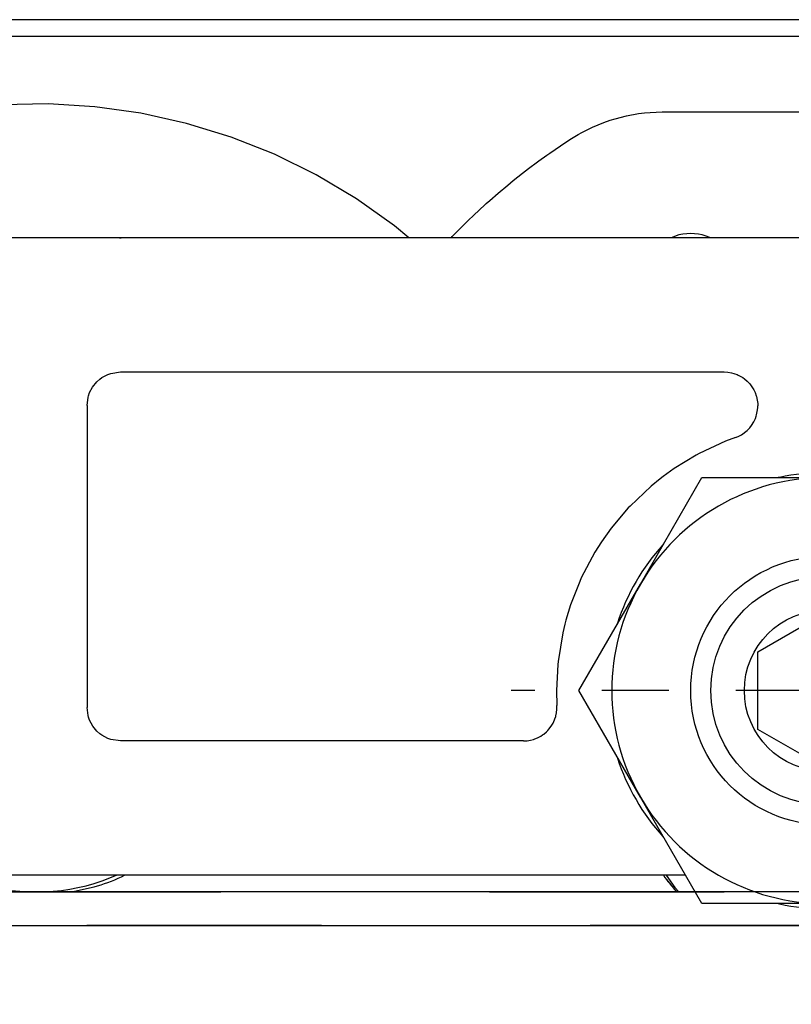
# Model space of a CAD drawing. Units: inches. Extents: x -5 to 579, y -6 to 404.
# Drawn here: x 81 to 83, y 346 to 347 of the extents above; entities that cross this region are included whole.
import ezdxf

# ---------------------------------------------------------------- set-up
doc = ezdxf.new("R2010")
doc.units = ezdxf.units.IN
doc.linetypes.add('DASHED', pattern=[15, 7, -8])
doc.linetypes.add('DOT_CENTER', pattern=[14, 12, -1, 0, -1])
doc.layers.add('1', color=7, linetype='Continuous')

# ---------------------------------------------------------------- blocks, each defined once
blk = doc.blocks.new('10900-3-0700_Sicherungsscheibe-S8-SCHNORR__33', base_point=(1647.449, 6921.442))
at = {"color": 1, "linetype": 'Continuous'}
for p, q in [((1652.29, 6934.3), (1652.255, 6934.292)), ((1655.028, 6934.292), (1654.993, 6934.3)), ((1648.836, 6932.317), (1648.811, 6932.291)), ((1658.472, 6932.291), (1658.448, 6932.317)), ((1647.46, 6929.95), (1647.449, 6929.916)), ((1659.834, 6929.916), (1659.824, 6929.95)), ((1647.449, 6925.967), (1647.46, 6925.933)), ((1659.824, 6925.933), (1659.834, 6925.967)), ((1648.811, 6923.592), (1648.836, 6923.566)), ((1658.448, 6923.566), (1658.472, 6923.592)), ((1652.255, 6921.592), (1652.29, 6921.584)), ((1654.993, 6921.584), (1655.028, 6921.592))]:
    blk.add_line(p, q, dxfattribs=at)
for start, end in [(77.9999, 102.0001), (137.9999, 162), (18, 42.0001), (198, 222.0001), (317.9999, 342), (257.9999, 282.0001)]:
    blk.add_arc((1653.642, 6927.942), 6.5, start, end, dxfattribs=at)
blk = doc.blocks.new('10900-3-0701_Mutter-M8-DIN-EN-24035__34', base_point=(1646.309, 6921.592))
at = {"color": 1, "linetype": 'Continuous'}
for p, q in [((1648.142, 6931.117), (1649.976, 6934.292)), ((1649.976, 6934.292), (1653.642, 6934.292)), ((1653.642, 6934.292), (1657.308, 6934.292)), ((1657.308, 6934.292), (1659.141, 6931.117)), ((1646.309, 6927.942), (1648.142, 6931.117)), ((1659.141, 6931.117), (1660.974, 6927.942)), ((1648.142, 6924.767), (1646.309, 6927.942)), ((1660.974, 6927.942), (1659.141, 6924.767)), ((1649.976, 6921.592), (1648.142, 6924.767)), ((1659.141, 6924.767), (1657.308, 6921.592)), ((1653.642, 6921.592), (1649.976, 6921.592)), ((1657.308, 6921.592), (1653.642, 6921.592))]:
    blk.add_line(p, q, dxfattribs=at)
blk.add_circle((1653.642, 6927.942), 4, dxfattribs=at)
for start, end in [(90, 150), (30, 90), (150, 210), (330, 30), (210, 270), (270, 330)]:
    blk.add_arc((1653.642, 6927.942), 6.35, start, end, dxfattribs=at)
at = {"layer": '1', "color": 3, "linetype": 'DOT_CENTER'}
for p, q in [((1653.642, 6937.292), (1653.642, 6918.592)), ((1662.992, 6927.942), (1644.292, 6927.942))]:
    blk.add_line(p, q, dxfattribs=at)
blk = doc.blocks.new('10902-2-0204_Lagerachse-Rollenaufnahme__47', base_point=(1627.755, 6921.942))
at = {"color": 1, "linetype": 'Continuous'}
for p, q in [((1627.755, 6922.442), (1628.179, 6922.272)), ((1632.104, 6922.272), (1632.529, 6922.442))]:
    blk.add_line(p, q, dxfattribs=at)
blk.add_arc((1630.142, 6927.942), 6, 250.9091, 289.0909, dxfattribs=at)
blk = doc.blocks.new('10902-2-0205__48', base_point=(1619.496, 6921.942))
at = {"color": 1, "linetype": 'Continuous'}
for p, q in [((1632.676, 6922.393), (1632.765, 6922.442)), ((1648.828, 6922.442), (1648.874, 6922.368)), ((1648.828, 6922.442), (1648.874, 6922.368)), ((1648.874, 6922.368), (1649.016, 6922.193)), ((1631.184, 6921.942), (1631.86, 6922.089)), ((1649.016, 6922.193), (1649.163, 6922.013)), ((1649.163, 6922.013), (1649.221, 6921.942))]:
    blk.add_line(p, q, dxfattribs=at)
for centre, radius, start, end in [((1630.142, 6927.942), 6.1, 286.3621, 294.5441), ((1656.436, 6928.21), 9.555, 217.6869, 219.3859)]:
    blk.add_arc(centre, radius, start, end, dxfattribs=at)
blk = doc.blocks.new('10902-6-0861_Aushebeschutz-RoWa__49', base_point=(1642.501, 6921.942))
at = {"color": 1, "linetype": 'Continuous'}
for p, q in [((1647.732, 6945.078), (1648.082, 6945.141)), ((1648.082, 6945.141), (1648.268, 6945.164)), ((1648.268, 6945.164), (1648.436, 6945.179)), ((1648.436, 6945.179), (1648.791, 6945.192)), ((1648.791, 6945.192), (1652.166, 6945.192)), ((1652.166, 6945.192), (1654.687, 6945.192)), ((1654.687, 6945.192), (1658.597, 6945.192)), ((1658.597, 6945.192), (1661.117, 6945.192)), ((1664.493, 6945.192), (1661.117, 6945.192)), ((1664.493, 6945.192), (1664.848, 6945.179)), ((1664.848, 6945.179), (1665.015, 6945.164)), ((1665.015, 6945.164), (1665.201, 6945.141)), ((1665.201, 6945.141), (1665.551, 6945.078)), ((1646.719, 6944.742), (1647.049, 6944.878)), ((1647.049, 6944.878), (1647.246, 6944.947)), ((1647.246, 6944.947), (1647.387, 6944.991)), ((1647.387, 6944.991), (1647.732, 6945.078)), ((1665.551, 6945.078), (1665.897, 6944.991)), ((1665.897, 6944.991), (1666.038, 6944.947)), ((1666.038, 6944.947), (1666.235, 6944.878)), ((1666.235, 6944.878), (1666.565, 6944.742)), ((1646.093, 6944.401), (1646.291, 6944.522)), ((1646.291, 6944.522), (1646.4, 6944.583)), ((1646.4, 6944.583), (1646.719, 6944.742)), ((1666.565, 6944.742), (1666.884, 6944.583)), ((1666.884, 6944.583), (1666.993, 6944.522)), ((1666.993, 6944.522), (1667.191, 6944.401)), ((1645.764, 6944.186), (1645.828, 6944.229)), ((1645.828, 6944.229), (1646.093, 6944.401)), ((1667.191, 6944.401), (1667.455, 6944.229)), ((1667.455, 6944.229), (1667.519, 6944.186)), ((1645.352, 6943.902), (1645.44, 6943.964)), ((1645.44, 6943.964), (1645.764, 6944.186)), ((1667.519, 6944.186), (1667.843, 6943.964)), ((1667.843, 6943.964), (1667.932, 6943.902)), ((1644.805, 6943.501), (1645.077, 6943.704)), ((1645.077, 6943.704), (1645.12, 6943.736)), ((1645.12, 6943.736), (1645.352, 6943.902)), ((1667.932, 6943.902), (1668.163, 6943.736)), ((1668.163, 6943.736), (1668.207, 6943.704)), ((1668.207, 6943.704), (1668.478, 6943.501)), ((1644.495, 6943.26), (1644.634, 6943.369)), ((1644.634, 6943.369), (1644.805, 6943.501)), ((1668.478, 6943.501), (1668.65, 6943.369)), ((1668.65, 6943.369), (1668.789, 6943.26)), ((1644.189, 6943.013), (1644.35, 6943.145)), ((1644.35, 6943.145), (1644.495, 6943.26)), ((1668.789, 6943.26), (1669.018, 6943.076)), ((1669.018, 6943.076), (1669.094, 6943.013)), ((1643.651, 6942.552), (1643.905, 6942.773)), ((1643.905, 6942.773), (1644.189, 6943.013)), ((1669.094, 6943.013), (1669.379, 6942.773)), ((1669.379, 6942.773), (1669.632, 6942.552)), ((1643.304, 6942.235), (1643.551, 6942.462)), ((1643.551, 6942.462), (1643.651, 6942.552)), ((1669.632, 6942.552), (1669.732, 6942.462)), ((1669.732, 6942.462), (1669.979, 6942.235)), ((1643.205, 6942.143), (1643.304, 6942.235)), ((1669.979, 6942.235), (1670.078, 6942.143)), ((1642.741, 6941.688), (1642.981, 6941.927)), ((1642.981, 6941.927), (1643.205, 6942.143)), ((1655.152, 6942.114), (1655.149, 6941.837)), ((1658.133, 6941.837), (1658.135, 6942.083)), ((1670.078, 6942.143), (1670.303, 6941.927)), ((1670.303, 6941.927), (1670.543, 6941.688)), ((1642.537, 6941.479), (1642.741, 6941.688)), ((1670.543, 6941.688), (1670.746, 6941.479)), ((1642.501, 6941.442), (1642.537, 6941.479)), ((1649.289, 6941.524), (1649.058, 6941.442)), ((1650.234, 6941.442), (1650.214, 6941.453)), ((1663.249, 6941.514), (1663.063, 6941.442)), ((1664.227, 6941.442), (1664.175, 6941.468)), ((1670.746, 6941.479), (1670.782, 6941.442)), ((1648.912, 6922.442), (1649.17, 6922.075)), ((1661.712, 6922.347), (1661.49, 6922.154)), ((1661.777, 6922.407), (1661.712, 6922.347)), ((1661.808, 6922.436), (1661.777, 6922.407)), ((1664.114, 6922.075), (1664.371, 6922.442)), ((1649.17, 6922.075), (1649.286, 6921.942)), ((1661.26, 6921.969), (1661.223, 6921.942)), ((1661.366, 6922.053), (1661.26, 6921.969)), ((1661.49, 6922.154), (1661.366, 6922.053)), ((1663.997, 6921.942), (1664.114, 6922.075))]:
    blk.add_line(p, q, dxfattribs=at)
for centre, start, end in [((1656.642, 6941.942), 77.4022, 173.4014), ((1656.642, 6941.942), 5.4036, 77.4033), ((1649.642, 6940.066), 67.5817, 103.5827), ((1663.642, 6940.066), 69.1824, 105.1816)]:
    blk.add_arc(centre, 1.5, start, end, dxfattribs=at)
blk = doc.blocks.new('10900-1-0109_Laufrolle-mit-Lager__51', base_point=(1613.54, 6921.942))
at = {"color": 1, "linetype": 'Continuous'}
for p, q in [((1629.099, 6945.401), (1627.715, 6945.263)), ((1630.489, 6945.429), (1629.099, 6945.401)), ((1631.878, 6945.346), (1630.489, 6945.429)), ((1627.715, 6945.263), (1626.347, 6945.015)), ((1633.255, 6945.153), (1631.878, 6945.346)), ((1634.613, 6944.851), (1633.255, 6945.153)), ((1626.347, 6945.015), (1625.002, 6944.66)), ((1635.942, 6944.442), (1634.613, 6944.851)), ((1625.002, 6944.66), (1623.69, 6944.199)), ((1637.235, 6943.929), (1635.942, 6944.442)), ((1623.69, 6944.199), (1622.419, 6943.635)), ((1638.482, 6943.315), (1637.235, 6943.929)), ((1622.419, 6943.635), (1621.197, 6942.971)), ((1639.677, 6942.604), (1638.482, 6943.315)), ((1621.197, 6942.971), (1620.031, 6942.213)), ((1640.812, 6941.8), (1639.677, 6942.604)), ((1620.031, 6942.213), (1619.48, 6941.789)), ((1619.48, 6941.789), (1619.029, 6941.442)), ((1641.241, 6941.442), (1640.812, 6941.8)), ((1627.642, 6941.444), (1627.669, 6941.442)), ((1632.62, 6941.442), (1632.642, 6941.444)), ((1632.642, 6941.444), (1632.667, 6941.442)), ((1613.54, 6922.442), (1613.727, 6921.942)), ((1617.55, 6922.418), (1617.54, 6922.442)), ((1617.793, 6921.942), (1617.55, 6922.418))]:
    blk.add_line(p, q, dxfattribs=at)
blk.add_arc((1627.642, 6940.444), 1, 90.0071, 93.4678, dxfattribs=at)
blk = doc.blocks.new('10900-2-0200_Lagerachse__52', base_point=(1650.242, 6921.942))
at = {"color": 1, "linetype": 'Continuous'}
for p, q in [((1651.642, 6929.096), (1653.642, 6930.251)), ((1653.642, 6930.251), (1654.932, 6929.506)), ((1654.932, 6929.506), (1655.642, 6929.096)), ((1651.642, 6926.787), (1651.642, 6929.096)), ((1655.642, 6929.096), (1655.642, 6926.787)), ((1653.642, 6925.632), (1651.642, 6926.787)), ((1655.642, 6926.787), (1654.352, 6926.042)), ((1654.352, 6926.042), (1653.642, 6925.632)), ((1661.14, 6921.942), (1661.273, 6922.043))]:
    blk.add_line(p, q, dxfattribs=at)
for radius in [3.4, 2.4]:
    blk.add_circle((1653.642, 6927.942), radius, dxfattribs=at)
blk.add_arc((1656.642, 6927.942), 7.5, 308.1323, 312.6281, dxfattribs=at)
blk = doc.blocks.new('10902-1-0110__53', base_point=(1613.54, 6921.942))
for name, p in [('10900-1-0109_Laufrolle-mit-Lager__51', (1613.54, 6921.942)), ('10902-6-0861_Aushebeschutz-RoWa__49', (1642.501, 6921.942)), ('10902-2-0205__48', (1619.496, 6921.942)), ('10900-2-0200_Lagerachse__52', (1650.242, 6921.942)), ('10902-2-0204_Lagerachse-Rollenaufnahme__47', (1627.755, 6921.942))]:
    blk.add_blockref(name, p)
blk = doc.blocks.new('10902-6-0860__54', base_point=(1543.642, 6922.042))
at = {"color": 1, "linetype": 'Continuous'}
for p, q in [((1736.142, 6941.442), (1571.142, 6941.442)), ((1631.942, 6937.149), (1632.035, 6937.231)), ((1632.035, 6937.231), (1632.093, 6937.273)), ((1632.093, 6937.273), (1632.266, 6937.366)), ((1632.266, 6937.366), (1632.324, 6937.388)), ((1632.324, 6937.388), (1632.358, 6937.399)), ((1632.358, 6937.399), (1632.649, 6937.442)), ((1632.649, 6937.442), (1641.645, 6937.442)), ((1641.645, 6937.442), (1650.642, 6937.442)), ((1650.642, 6937.442), (1650.75, 6937.436)), ((1650.75, 6937.436), (1650.856, 6937.418)), ((1650.856, 6937.418), (1650.932, 6937.399)), ((1650.932, 6937.399), (1650.961, 6937.389)), ((1650.961, 6937.389), (1651.024, 6937.366)), ((1651.024, 6937.366), (1651.062, 6937.349)), ((1651.062, 6937.349), (1651.157, 6937.299)), ((1651.157, 6937.299), (1651.197, 6937.273)), ((1651.197, 6937.273), (1651.247, 6937.238)), ((1651.247, 6937.238), (1651.329, 6937.168)), ((1651.329, 6937.168), (1651.349, 6937.149)), ((1631.725, 6936.824), (1631.812, 6936.989)), ((1631.812, 6936.989), (1631.942, 6937.149)), ((1651.349, 6937.149), (1651.404, 6937.089)), ((1651.404, 6937.089), (1651.525, 6936.91)), ((1651.525, 6936.91), (1651.566, 6936.824)), ((1631.649, 6936.442), (1631.679, 6936.687)), ((1631.679, 6936.687), (1631.692, 6936.732)), ((1631.692, 6936.732), (1631.725, 6936.824)), ((1651.566, 6936.824), (1651.599, 6936.731)), ((1651.599, 6936.731), (1651.605, 6936.709)), ((1651.605, 6936.709), (1651.629, 6936.604)), ((1651.629, 6936.604), (1651.64, 6936.496)), ((1631.649, 6936.442), (1631.649, 6927.442)), ((1651.629, 6936.265), (1651.64, 6936.373)), ((1651.64, 6936.496), (1651.642, 6936.427)), ((1651.64, 6936.373), (1651.642, 6936.427)), ((1651.525, 6935.959), (1651.571, 6936.057)), ((1651.571, 6936.057), (1651.595, 6936.124)), ((1651.595, 6936.124), (1651.605, 6936.159)), ((1651.605, 6936.159), (1651.629, 6936.265)), ((1651.157, 6935.57), (1651.329, 6935.701)), ((1651.329, 6935.701), (1651.404, 6935.78)), ((1651.404, 6935.78), (1651.458, 6935.85)), ((1651.458, 6935.85), (1651.525, 6935.959)), ((1650.975, 6935.484), (1650.681, 6935.374)), ((1650.975, 6935.484), (1651.061, 6935.519)), ((1651.061, 6935.519), (1651.157, 6935.57)), ((1650.681, 6935.374), (1649.894, 6935.01)), ((1649.801, 6934.96), (1649.152, 6934.563)), ((1649.894, 6935.01), (1649.801, 6934.96)), ((1649.152, 6934.563), (1648.824, 6934.329)), ((1648.728, 6934.254), (1648.462, 6934.039)), ((1648.824, 6934.329), (1648.728, 6934.254)), ((1648.462, 6934.039), (1647.834, 6933.443)), ((1647.78, 6933.386), (1647.273, 6932.783)), ((1647.834, 6933.443), (1647.78, 6933.386)), ((1647.273, 6932.783), (1646.984, 6932.377)), ((1646.984, 6932.377), (1646.787, 6932.066)), ((1646.787, 6932.066), (1646.381, 6931.301)), ((1646.381, 6931.301), (1646.335, 6931.198)), ((1646.335, 6931.198), (1646.061, 6930.496)), ((1646.061, 6930.496), (1645.923, 6930.045)), ((1645.892, 6929.928), (1645.829, 6929.661)), ((1645.923, 6930.045), (1645.892, 6929.928)), ((1645.829, 6929.661), (1645.689, 6928.807)), ((1645.68, 6928.722), (1645.642, 6927.942)), ((1645.689, 6928.807), (1645.68, 6928.722)), ((1645.642, 6927.942), (1645.654, 6927.497)), ((1645.654, 6927.388), (1645.654, 6927.497)), ((1631.679, 6927.196), (1631.649, 6927.442)), ((1631.692, 6927.151), (1631.679, 6927.196)), ((1645.619, 6927.174), (1645.625, 6927.195)), ((1645.625, 6927.195), (1645.643, 6927.28)), ((1645.643, 6927.28), (1645.654, 6927.388)), ((1631.725, 6927.059), (1631.692, 6927.151)), ((1631.817, 6926.886), (1631.725, 6927.059)), ((1645.483, 6926.881), (1645.506, 6926.916)), ((1645.506, 6926.916), (1645.539, 6926.973)), ((1645.539, 6926.973), (1645.585, 6927.071)), ((1645.585, 6927.071), (1645.595, 6927.098)), ((1645.595, 6927.098), (1645.619, 6927.174)), ((1631.942, 6926.735), (1631.817, 6926.886)), ((1632.035, 6926.653), (1631.942, 6926.735)), ((1632.093, 6926.61), (1632.035, 6926.653)), ((1632.266, 6926.518), (1632.093, 6926.61)), ((1645.171, 6926.585), (1645.228, 6926.622)), ((1645.228, 6926.622), (1645.261, 6926.646)), ((1645.261, 6926.646), (1645.343, 6926.716)), ((1645.343, 6926.716), (1645.382, 6926.755)), ((1645.382, 6926.755), (1645.418, 6926.794)), ((1645.418, 6926.794), (1645.483, 6926.881)), ((1632.324, 6926.496), (1632.266, 6926.518)), ((1632.358, 6926.485), (1632.324, 6926.496)), ((1632.649, 6926.442), (1632.358, 6926.485)), ((1644.656, 6926.442), (1632.649, 6926.442)), ((1644.656, 6926.442), (1644.764, 6926.448)), ((1644.764, 6926.448), (1644.871, 6926.465)), ((1644.871, 6926.465), (1644.955, 6926.488)), ((1644.955, 6926.488), (1644.975, 6926.494)), ((1644.975, 6926.494), (1645.051, 6926.523)), ((1645.051, 6926.523), (1645.075, 6926.534)), ((1645.075, 6926.534), (1645.171, 6926.585)), ((1649.485, 6922.442), (1610.142, 6922.442))]:
    blk.add_line(p, q, dxfattribs=at)
blk = doc.blocks.new('10902-1-0100__55', base_point=(1529.642, 6911.469))
for name, p in [('10902-1-0110__53', (1613.54, 6921.942)), ('10902-6-0860__54', (1543.642, 6922.042)), ('10900-3-0701_Mutter-M8-DIN-EN-24035__34', (1646.309, 6921.592)), ('10900-3-0700_Sicherungsscheibe-S8-SCHNORR__33', (1647.449, 6921.442))]:
    blk.add_blockref(name, p)
blk = doc.blocks.new('10902-EP-01_20_Laufschiene-1-Fluegel__109', base_point=(767.642, 6905.442))
at = {"color": 1, "linetype": 'Continuous'}
for p, q in [((1758.142, 6947.942), (1450.142, 6947.942)), ((1758.142, 6947.442), (1450.142, 6947.442))]:
    blk.add_line(p, q, dxfattribs=at)
blk = doc.blocks.new('10902-EP-01_41_Fluegel-Glas-Griffmuschel-10_00_1__110', base_point=(772.642, 4892.442))
at = {"color": 3, "linetype": 'DASHED'}
for p, q in [((773.642, 6921.942), (1728.642, 6921.942)), ((1728.642, 6921.942), (773.642, 6921.942)), ((1728.642, 6920.942), (773.642, 6920.942)), ((773.642, 6920.942), (1728.642, 6920.942))]:
    blk.add_line(p, q, dxfattribs=at)
blk = doc.blocks.new('10902-EP-01_41_Fluegel-Glas-Griffmuschel-10_00__111', base_point=(1527.642, 4892.442))
at = {"color": 1, "linetype": 'Continuous'}
for p, q in [((1649.774, 6921.942), (1608.642, 6921.942)), ((1608.642, 6920.942), (1698.642, 6920.942))]:
    blk.add_line(p, q, dxfattribs=at)
blk = doc.blocks.new('10902-EP-01__114', base_point=(668.642, 4785.442))
for name, p in [('10902-EP-01_20_Laufschiene-1-Fluegel__109', (767.642, 6905.442)), ('10902-1-0100__55', (1529.642, 6911.469)), ('10902-EP-01_41_Fluegel-Glas-Griffmuschel-10_00_1__110', (772.642, 4892.442)), ('10902-EP-01_41_Fluegel-Glas-Griffmuschel-10_00__111', (1527.642, 4892.442))]:
    blk.add_blockref(name, p)
blk = doc.blocks.new('002-01_Deckenbefestigung-1-Glasfluegel', base_point=(2453.642, 5932.942))
blk.add_blockref('10902-EP-01__114', (668.642, 4785.442))

msp = doc.modelspace()

# ---------------------------------------------------------------- block references
at = {"xscale": 0.05, "yscale": 0.05, "zscale": 0.05}
msp.add_blockref('002-01_Deckenbefestigung-1-Glasfluegel', (122.6821, 296.6471), dxfattribs=at)

doc.saveas('drawing.dxf')
